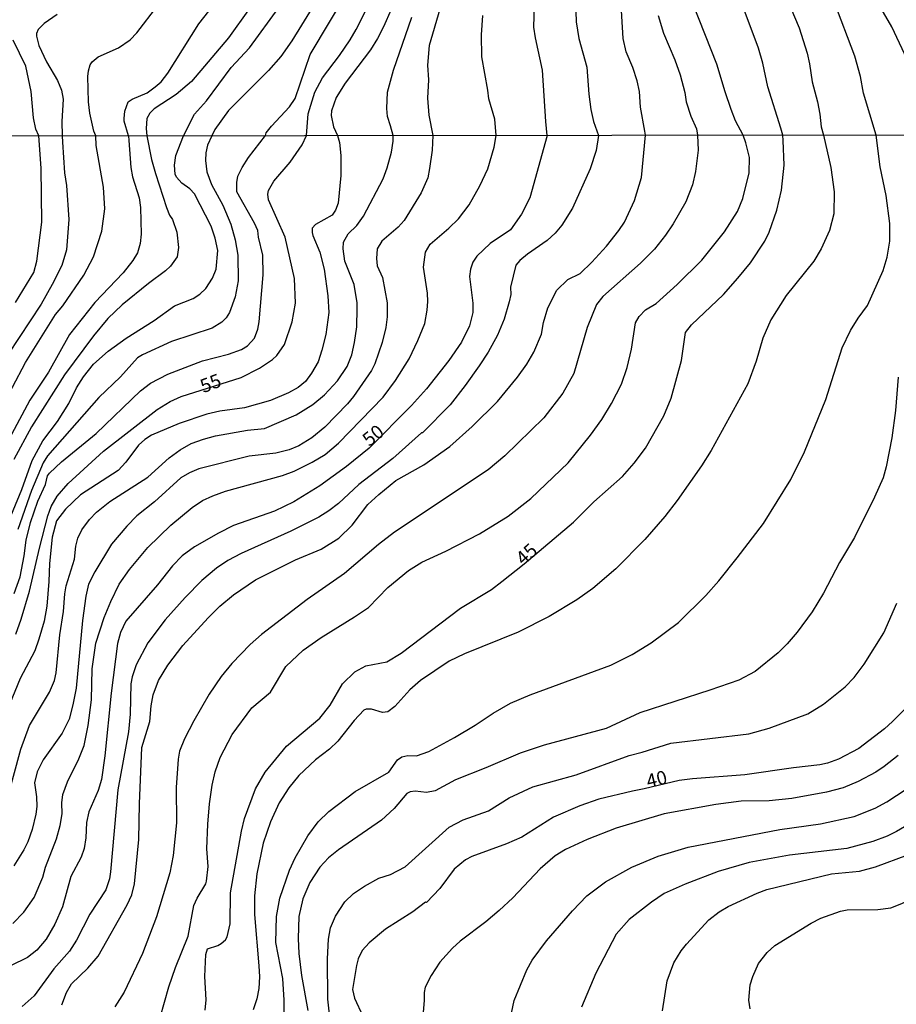
# Model space of a CAD drawing. Units: millimetres. Extents: x 187960 to 190372, y 1657660 to 1660435.
# Drawn here: x 189717 to 189878, y 1658612 to 1658792 of the extents above; entities that cross this region are included whole.
import ezdxf
from ezdxf.enums import TextEntityAlignment as Align

# ---------------------------------------------------------------- set-up
doc = ezdxf.new("R2010")
doc.units = ezdxf.units.MM
for name, color, linetype in [('IMAGEM', 7, 'Continuous'), ('V-CURVA_DE_NIVEL', 4, 'Continuous'), ('V-CURVA_MESTRA', 1, 'Continuous'), ('V-TEXTO_DE_ALTIMETRIA', 2, 'Continuous'), ('X-LIMITE_1000', 7, 'Continuous')]:
    doc.layers.add(name, color=color, linetype=linetype)
picture_1 = doc.add_image_def('image1.jpg', size_in_pixel=(4018, 4621))

msp = doc.modelspace()

# ---------------------------------------------------------------- linework, layer by layer
at = {"layer": 'V-CURVA_DE_NIVEL'}
for points in [[(189831.85, 1658770.87), (189831.69, 1658771.65), (189830.9, 1658776.04), (189830.73, 1658778.89), (189830.31, 1658780.85), (189829.54, 1658783.28), (189828.31, 1658786.13), (189827.73, 1658788.56), (189827.16, 1658798.82)], [(189762.31, 1658770.8), (189762.46, 1658771.33), (189763.42, 1658772.55), (189766.68, 1658776.08), (189767.75, 1658777.62), (189770.51, 1658785.66), (189777.39, 1658797.25)], [(189786.68, 1658797.12), (189783.91, 1658790.73), (189782.82, 1658788.56), (189781.54, 1658786.52), (189776.86, 1658780.43), (189775.26, 1658777.79), (189774.39, 1658775.36), (189774.33, 1658774.51), (189774.77, 1658772.42), (189775.51, 1658770.81)], [(189819.02, 1658795.33), (189819.15, 1658791.63), (189819.66, 1658788.6), (189821.07, 1658783.36), (189821.45, 1658778.38), (189821.83, 1658775.61), (189822.34, 1658773.4), (189823.24, 1658770.86)], [(189857.76, 1658795.8), (189859.97, 1658790.52), (189861.42, 1658785.92), (189861.86, 1658783.92), (189862.29, 1658780.64), (189863.27, 1658777.02), (189863.74, 1658774.72), (189863.99, 1658772.42), (189864.39, 1658770.9)], [(189874.01, 1658770.91), (189871.74, 1658778.6), (189871.17, 1658781.62), (189870.15, 1658785.32), (189866.3, 1658795.46)], [(189879.69, 1658784.77), (189876.9, 1658790.69), (189873.68, 1658796.31)], [(189731.26, 1658770.77), (189730.94, 1658771.6), (189730.18, 1658774.89), (189729.93, 1658777.02), (189729.84, 1658781.62), (189729.91, 1658782.68), (189730.27, 1658783.75), (189730.63, 1658784.3), (189731.72, 1658785.24), (189735.43, 1658786.89), (189737.53, 1658788.34), (189738.79, 1658789.6), (189742.64, 1658794.61)], [(189759.4, 1658794.05), (189755.52, 1658788.73), (189748.75, 1658780.7), (189745.95, 1658778.33), (189741.94, 1658775.74), (189741.13, 1658774.89), (189740.62, 1658773.95), (189740.49, 1658772.12), (189740.59, 1658770.78)], [(189747.3, 1658770.79), (189749.33, 1658774.72), (189751.5, 1658777.19), (189756.03, 1658783.28), (189759.4, 1658786.9), (189764.83, 1658794.31)], [(189771.18, 1658794.69), (189767.15, 1658788.13), (189765.09, 1658785.3), (189762.89, 1658782.72), (189755.55, 1658775.4), (189753.06, 1658771.93), (189752.49, 1658770.79)], [(189794.19, 1658793.97), (189792.28, 1658787.28), (189791.98, 1658783.71), (189792.13, 1658781.02), (189791.98, 1658777.66), (189792.17, 1658774.55), (189792.9, 1658770.83)], [(189849.71, 1658770.88), (189848.3, 1658773.53), (189847.51, 1658775.57), (189846.38, 1658778.81), (189844.91, 1658783.88), (189840.61, 1658794.69)], [(189724.18, 1658792.98), (189721.8, 1658791.35), (189720.71, 1658790.22), (189720.41, 1658789.5), (189720.41, 1658789.03), (189720.86, 1658787.28), (189722.26, 1658784.3), (189724.29, 1658780.89), (189725.01, 1658779.15), (189725.31, 1658777.45), (189725.07, 1658773.4), (189725.11, 1658770.76)], [(189785.68, 1658770.82), (189785.16, 1658772.57), (189784.64, 1658774.31), (189784.53, 1658775.78), (189784.65, 1658778.77), (189784.97, 1658780.13), (189785.72, 1658782.77), (189789.06, 1658792.48)], [(189804.5, 1658770.84), (189804.24, 1658773.83), (189803.14, 1658777.57), (189803.01, 1658779.11), (189801.9, 1658785.24), (189801.8, 1658789.28), (189802.07, 1658792.82)], [(189834.16, 1658792.82), (189835.12, 1658789.58), (189837.21, 1658784.69), (189838.17, 1658781.92), (189839.02, 1658778.72), (189839.27, 1658777.02), (189840.14, 1658774.38), (189841.19, 1658772.08), (189841.35, 1658770.88)], [(189720.84, 1658770.76), (189720.33, 1658771.98), (189719.9, 1658774.04), (189719.45, 1658778.89), (189718.45, 1658783.49), (189716.17, 1658788.3)], [(189708.81, 1658711.2), (189718.44, 1658729.26), (189723.88, 1658738.05), (189725.21, 1658739.68), (189729.08, 1658745.26), (189730.83, 1658748.6), (189732.37, 1658753.35), (189732.91, 1658757.4), (189732.67, 1658761.36), (189731.35, 1658769.02), (189731.26, 1658770.77)], [(189713.86, 1658696.56), (189717.72, 1658706.06), (189719.6, 1658711.37), (189721.59, 1658714.92), (189724.24, 1658718.47), (189726.34, 1658721.81), (189727.77, 1658724.64), (189729.05, 1658726.69), (189730.85, 1658728.96), (189733.53, 1658731.33), (189736.8, 1658733.75), (189741.92, 1658737), (189745.68, 1658739.66), (189749.11, 1658741), (189750.33, 1658741.8), (189751.4, 1658742.8), (189752.6, 1658744.71), (189753.26, 1658746.38), (189753.58, 1658749.76), (189753.09, 1658752.07), (189752.38, 1658754.21), (189749.32, 1658760.16), (189748.46, 1658761.08), (189747.03, 1658762.13), (189746.05, 1658763.2), (189745.81, 1658763.73), (189745.64, 1658765.42), (189745.92, 1658767.14), (189747.3, 1658770.79)], [(189715.06, 1658649.29), (189717.54, 1658658.51), (189719.15, 1658662.84), (189722.83, 1658668.95), (189723.73, 1658671.09), (189724.05, 1658672.46), (189724.69, 1658679.44), (189725.38, 1658683.72), (189725.61, 1658686.93), (189725.87, 1658688.43), (189727.37, 1658693.3), (189727.6, 1658695.66), (189727.98, 1658697.16), (189728.74, 1658698.66), (189730.1, 1658700.58), (189731.37, 1658701.87), (189733.85, 1658703.84), (189740.76, 1658708.28), (189744.7, 1658711.84), (189746.69, 1658713.31), (189748.73, 1658714.45), (189750.99, 1658715.28), (189753.18, 1658715.86), (189759, 1658716.91), (189762.12, 1658717.19), (189767.94, 1658719.69), (189770.96, 1658721.62), (189773.12, 1658723.35), (189775.49, 1658725.96), (189777.27, 1658728.57), (189778.11, 1658730.67), (189778.62, 1658732.94), (189779.02, 1658735.82), (189779.11, 1658739.19), (189779.07, 1658740.22), (189778.51, 1658743.55), (189776.8, 1658747.83), (189776.54, 1658750.1), (189776.61, 1658751.3), (189777.46, 1658752.84), (189779, 1658754.34), (189780.22, 1658756.09), (189783.86, 1658762.9), (189784.59, 1658764.91), (189785.36, 1658767.78), (189785.68, 1658769.79), (189785.68, 1658770.82)], [(189725.11, 1658770.76), (189725.16, 1658769.58), (189725.53, 1658764.01), (189725.89, 1658761.7), (189726.32, 1658755.45), (189725.89, 1658749.89), (189725.03, 1658747.06), (189723.3, 1658743.55), (189721.27, 1658739.96), (189715.25, 1658730.8)], [(189775.51, 1658770.81), (189775.86, 1658769.53), (189776.11, 1658767.14), (189776.11, 1658763.54), (189775.62, 1658758.43), (189775.11, 1658757.16), (189774.49, 1658756.22), (189771.49, 1658754.55), (189770.87, 1658753.85), (189770.83, 1658753.06), (189770.98, 1658752.5), (189772.26, 1658749.46), (189773.03, 1658746.38), (189773.69, 1658741.5), (189773.89, 1658738.46), (189773.38, 1658734.41), (189772.65, 1658731.53), (189771.92, 1658729.43), (189770.76, 1658727.33), (189769.63, 1658725.83), (189768.28, 1658724.72), (189766.53, 1658723.75), (189763.23, 1658722.34), (189758.48, 1658720.97), (189753.99, 1658720.37), (189751.59, 1658719.82), (189746.54, 1658718.11), (189741.45, 1658715.97), (189740.25, 1658715.18), (189739.1, 1658714.15), (189736.76, 1658711.03), (189735.35, 1658709.53), (189728.48, 1658705.09), (189725.74, 1658702.46), (189724.07, 1658700.28), (189723.26, 1658697.29), (189722.79, 1658692.49), (189722.7, 1658689.2), (189722.32, 1658684.66), (189721.8, 1658681.92), (189720.86, 1658678.63), (189720.11, 1658676.53), (189717.44, 1658671.48), (189715.49, 1658666.69)], [(189716.07, 1658626.6), (189718.08, 1658628.66), (189720, 1658631.38), (189721.59, 1658635.1), (189722.08, 1658636.9), (189724.07, 1658642.08), (189724.78, 1658644.56), (189725.14, 1658646.7), (189725.03, 1658648.71), (189725.27, 1658650.21), (189726.08, 1658652.52), (189728.14, 1658656.76), (189729.12, 1658659.2), (189729.87, 1658662.83), (189730.49, 1658667.54), (189730.6, 1658673.21), (189731.26, 1658677.9), (189732.82, 1658682.61), (189734, 1658685.56), (189735.52, 1658688.73), (189737.44, 1658691.42), (189740.82, 1658695.45), (189744.98, 1658699.53), (189748.91, 1658702.77), (189750.76, 1658704), (189752.66, 1658704.9), (189754.99, 1658705.72), (189765.44, 1658708.6), (189767.56, 1658709.4), (189770.85, 1658711.04), (189773.21, 1658712.46), (189775.69, 1658714.53), (189783.86, 1658722.96), (189786.09, 1658725.98), (189788.57, 1658729.94), (189790.2, 1658733.3), (189791.44, 1658736.45), (189791.91, 1658738.89), (189791.99, 1658740.43), (189791.97, 1658741.97), (189791.22, 1658746.72), (189791.56, 1658749.46), (189792.44, 1658750.92), (189795.87, 1658753.86), (189797.64, 1658755.6), (189799.59, 1658758.15), (189801.51, 1658761.62), (189802.97, 1658764.74), (189804.17, 1658768.68), (189804.5, 1658770.84)], [(189792.9, 1658770.83), (189792.81, 1658768.12), (189792.34, 1658764.78), (189791.99, 1658763.11), (189790.79, 1658760.33), (189787.69, 1658755.26), (189786.56, 1658754.08), (189783.58, 1658751.47), (189782.73, 1658750.06), (189782.62, 1658748.3), (189782.73, 1658747), (189783.73, 1658744.84), (189784.55, 1658740.22), (189784.55, 1658737.65), (189784.31, 1658735.68), (189783.65, 1658732.96), (189782.3, 1658729.04), (189781.72, 1658727.85), (189778.43, 1658723.05), (189777.32, 1658721.72), (189773.16, 1658717.46), (189770.81, 1658715.47), (189768.41, 1658714.02), (189766.66, 1658713.31), (189764.22, 1658712.67), (189759.3, 1658712.14), (189750.14, 1658709.83), (189748.43, 1658709.1), (189746.82, 1658708.16), (189742.03, 1658703.79), (189738.77, 1658701.22), (189736.95, 1658699.36), (189734.17, 1658696.05), (189731.07, 1658691), (189729.93, 1658688.73), (189729.42, 1658686.55), (189728.84, 1658682.09), (189727.65, 1658669.68), (189727.07, 1658666.62), (189726.38, 1658663.99), (189725.14, 1658661.42), (189721.63, 1658656.59), (189720.56, 1658654.36), (189720.05, 1658652.35), (189720.43, 1658649.78), (189720.48, 1658648.03), (189720.31, 1658646.63), (189719.62, 1658643.79), (189718.81, 1658641.56), (189718.1, 1658640.11), (189716.3, 1658637.15)], [(189740.59, 1658770.78), (189741.47, 1658766.45), (189742.17, 1658763.88), (189744.18, 1658757.63), (189744.74, 1658756.27), (189745.28, 1658755.43), (189746.07, 1658753.14), (189746.43, 1658750.36), (189746.15, 1658748.6), (189744.91, 1658746.94), (189744.02, 1658746.08), (189740.89, 1658743.77), (189736.1, 1658739.83), (189733.46, 1658737.34), (189730.86, 1658734.18), (189725.57, 1658727.03), (189719.53, 1658717.51), (189716.3, 1658711.56)], [(189716.35, 1658687.02), (189717.42, 1658690.05), (189718.19, 1658693.91), (189718.55, 1658696.77), (189719.3, 1658699.98), (189720.67, 1658703.88), (189722.06, 1658706.96), (189722.46, 1658708.54), (189722.79, 1658709.01), (189725.01, 1658711.11), (189731.33, 1658716.29), (189739.44, 1658724.12), (189741.3, 1658725.49), (189744.47, 1658727.18), (189750.82, 1658729.6), (189755.57, 1658730.84), (189757.93, 1658731.67), (189759.04, 1658732.34), (189760.3, 1658733.75), (189760.92, 1658735.38), (189761.18, 1658736.75), (189761.9, 1658745.31), (189761.82, 1658748.95), (189761.01, 1658752.24), (189760.92, 1658753.44), (189760.3, 1658754.81), (189757.09, 1658760.55), (189757.07, 1658762.21), (189757.28, 1658763.37), (189758.03, 1658765), (189759.21, 1658766.79), (189762.31, 1658770.8)], [(189716.58, 1658740.26), (189719.96, 1658745.78), (189720.48, 1658747.83), (189721.42, 1658754.98), (189721.29, 1658764.87), (189720.84, 1658770.76)], [(189752.49, 1658770.79), (189751.72, 1658769.06), (189751.38, 1658767.65), (189751.31, 1658766.28), (189751.61, 1658764.18), (189752.44, 1658761.87), (189754.54, 1658758.06), (189755.96, 1658754.6), (189756.76, 1658751.74), (189757.26, 1658748.9), (189757.31, 1658744.24), (189756.79, 1658741.33), (189755.7, 1658738.46), (189755.1, 1658737.47), (189754.31, 1658736.66), (189752.58, 1658735.59), (189745.13, 1658733.15), (189739.84, 1658730.71), (189738.88, 1658730.11), (189735.78, 1658726.67), (189731.82, 1658722.86), (189722.46, 1658712.18), (189721.63, 1658710.94), (189719.49, 1658705.85), (189717.03, 1658698.7)], [(189823.24, 1658770.86), (189822.79, 1658768.08), (189821.7, 1658764.74), (189818.49, 1658757.55), (189816.54, 1658754.42), (189815.32, 1658752.93), (189813.82, 1658751.62), (189810.23, 1658749.14), (189808.82, 1658747.94), (189808.13, 1658747.08), (189807.14, 1658743.08), (189807.21, 1658741.71), (189806.89, 1658740.39), (189805.99, 1658737.22), (189804.77, 1658734.31), (189803.04, 1658731.18), (189801.41, 1658728.66), (189798.86, 1658725.06), (189796.08, 1658721.51), (189791.03, 1658716.39), (189790.84, 1658716.39), (189785.58, 1658711.71), (189779.41, 1658706.98), (189775.66, 1658703.45), (189773.93, 1658702.14), (189772.05, 1658700.99), (189766.96, 1658698.42), (189757.84, 1658694.35), (189755.4, 1658693.03), (189753.37, 1658691.63), (189750.69, 1658689.39), (189747.59, 1658686.27), (189743.95, 1658682.2), (189740.8, 1658677.99), (189738.66, 1658673.96), (189737.94, 1658671.78), (189737.7, 1658670.45), (189737.53, 1658664.93), (189737.23, 1658661.72), (189735.31, 1658651.06), (189733.98, 1658636.04), (189733.79, 1658634.76), (189733.1, 1658632.75), (189730.15, 1658628.3), (189727.73, 1658623.54), (189726.49, 1658621.53), (189723.62, 1658618.32), (189719.97, 1658613.38), (189717.82, 1658611.45)], [(189725.05, 1658611.73), (189725.89, 1658614), (189726.81, 1658615.58), (189729.83, 1658618.45), (189731.69, 1658620.63), (189737, 1658630.05), (189737.85, 1658631.89), (189738.35, 1658633.86), (189739.16, 1658641.99), (189739.26, 1658648.54), (189739.71, 1658658.81), (189741.17, 1658663.56), (189741.43, 1658666.43), (189741.79, 1658668.44), (189742.77, 1658671.09), (189744.42, 1658673.88), (189747.2, 1658677.51), (189751.85, 1658682.56), (189753.99, 1658684.7), (189756.49, 1658686.76), (189760.47, 1658689.54), (189767.81, 1658693.15), (189772.48, 1658695.14), (189775.73, 1658697.13), (189778.19, 1658699.49), (189781.01, 1658703.28), (189783.02, 1658705.14), (189786.13, 1658707.67), (189791.27, 1658710.55), (189796.04, 1658713.93), (189800.13, 1658717.57), (189804.75, 1658722.15), (189808.43, 1658726.6), (189810.12, 1658729), (189811.42, 1658731.18), (189812.82, 1658734.45), (189813.2, 1658736.58), (189813.97, 1658739.3), (189815.6, 1658742.53), (189817.63, 1658744.47), (189819.86, 1658745.58), (189822.02, 1658747.62), (189824.71, 1658750.57), (189826.98, 1658753.44), (189827.96, 1658754.98), (189827.96, 1658754.98), (189829.83, 1658758.96), (189831.07, 1658763.16), (189831.85, 1658770.87)], [(189841.35, 1658770.88), (189841.45, 1658768.12), (189840.96, 1658764.27), (189840.4, 1658761.83), (189839.2, 1658758.7), (189836.89, 1658754.64), (189835.5, 1658752.58), (189833.49, 1658750.02), (189830.9, 1658747.49), (189824.01, 1658741.39), (189822.89, 1658739.92), (189821.14, 1658735.68), (189818.75, 1658727.27), (189816.69, 1658723.69), (189813.26, 1658719.16), (189806.12, 1658712.2), (189803.04, 1658709.63), (189785.9, 1658698.23), (189782.96, 1658695.98), (189776.74, 1658690.67), (189769.91, 1658685.9), (189761.57, 1658679.48), (189759.51, 1658677.66), (189756.13, 1658674.22), (189754.2, 1658671.8), (189751.98, 1658668.61), (189749.19, 1658663.73), (189747.52, 1658660.39), (189746.58, 1658658.13), (189746.32, 1658656.71), (189746, 1658651.49), (189746.03, 1658645.03), (189745.43, 1658639.04), (189744.79, 1658635.91), (189742.35, 1658627.82), (189739.84, 1658621.1), (189736.46, 1658614.04), (189734.77, 1658611.35)], [(189742.26, 1658606.6), (189744.61, 1658615.03), (189745.85, 1658618.58), (189748.17, 1658624.31), (189749.21, 1658629.92), (189749.79, 1658631.25), (189751.38, 1658633.86), (189751.53, 1658634.37), (189751.8, 1658637.03), (189751.57, 1658640.28), (189751.74, 1658644.77), (189752.06, 1658648.54), (189752.57, 1658651.92), (189753.09, 1658654.36), (189754.05, 1658657.01), (189756.23, 1658661.21), (189759.83, 1658666.09), (189763.21, 1658668.95), (189766.05, 1658673.62), (189769.18, 1658676.64), (189772.48, 1658678.97), (189778.62, 1658682.73), (189781.17, 1658684.47), (189784.72, 1658688.09), (189788.5, 1658691.21), (189790.9, 1658692.73), (189795.33, 1658694.74), (189801.45, 1658697.9), (189806.68, 1658701.18), (189810.87, 1658704.37), (189817.7, 1658710.9), (189821.78, 1658715.99), (189823.82, 1658718.86), (189825.59, 1658721.77), (189827.45, 1658725.32), (189828.46, 1658728.4), (189829.27, 1658731.7), (189830, 1658736.57), (189830.7, 1658737.73), (189831.84, 1658738.91), (189833.81, 1658740.11), (189837.62, 1658743.55), (189842.15, 1658748), (189846.31, 1658753.18), (189848.63, 1658756.92), (189849.62, 1658759.3), (189850.8, 1658764.01), (189850.88, 1658766.79), (189850.2, 1658769.49), (189849.71, 1658770.88)], [(189864.39, 1658770.9), (189865.74, 1658765), (189866.34, 1658760.5), (189866.31, 1658756.48), (189865.48, 1658753.44), (189863.94, 1658750.1), (189862.61, 1658747.83), (189857.56, 1658741.56), (189854.78, 1658737.09), (189853.28, 1658733.73), (189852.08, 1658729.52), (189850.54, 1658725.41), (189843.82, 1658713.17), (189842.07, 1658710.38), (189837.64, 1658704.01), (189835.37, 1658701.1), (189831.73, 1658696.9), (189826.42, 1658691.51), (189822.17, 1658687.95), (189819.28, 1658685.86), (189814.23, 1658682.78), (189808.54, 1658679.93), (189798.72, 1658675.95), (189795.93, 1658674.6), (189790.67, 1658671.11), (189788.74, 1658669.38), (189785.98, 1658666.3), (189784.72, 1658665.33), (189783.69, 1658665.25), (189781.68, 1658665.85), (189780.76, 1658665.85), (189780.31, 1658665.64), (189778.51, 1658663.78), (189775.54, 1658659.98), (189774, 1658658.49), (189771.47, 1658656.58), (189768.39, 1658653.67), (189766.57, 1658651.43), (189764.81, 1658648.71), (189763.25, 1658645.2), (189761.9, 1658641.31), (189760.73, 1658635.7), (189760.32, 1658631.68), (189760.28, 1658628.25), (189761.09, 1658618.88), (189761.2, 1658616.87), (189761.09, 1658614.73), (189760.71, 1658612.84), (189760.04, 1658610.79)], [(189765.76, 1658601.29), (189765.71, 1658612.59), (189765.48, 1658616.53), (189764.22, 1658623.16), (189764.3, 1658627.87), (189764.92, 1658631.25), (189766.68, 1658636.38), (189767.77, 1658638.65), (189770.06, 1658642.68), (189771.94, 1658645.2), (189773.93, 1658647.13), (189778.74, 1658650.76), (189784.85, 1658654.31), (189786.47, 1658656.59), (189787.24, 1658657.12), (189788.36, 1658657.33), (189789.94, 1658657.29), (189792.21, 1658658.12), (189796.87, 1658660.67), (189800.68, 1658662.94), (189803.96, 1658665.12), (189807.12, 1658666.92), (189810.74, 1658668.48), (189825.46, 1658673.89), (189829.4, 1658675.84), (189832.87, 1658677.96), (189837.88, 1658681.73), (189842.88, 1658686.63), (189845.24, 1658689.3), (189848.62, 1658693.52), (189853.39, 1658699.81), (189858.44, 1658707.86), (189860.94, 1658712.95), (189864.84, 1658722.54), (189867.79, 1658731.96), (189869.35, 1658735.12), (189870.76, 1658737.39), (189872.46, 1658739.7), (189875.28, 1658746.12), (189876.05, 1658748.56), (189876.52, 1658751.47), (189876.52, 1658754.74), (189875.84, 1658759.86), (189874.77, 1658765.08), (189874.01, 1658770.91)], [(189878.04, 1658726.61), (189877.55, 1658720.53), (189876.91, 1658715.52), (189875.84, 1658710.17), (189875.3, 1658708.18), (189873.74, 1658704.65), (189870.06, 1658697.24), (189867.32, 1658692.67), (189864.39, 1658687.1), (189862.31, 1658683.63), (189859.57, 1658679.91), (189857.75, 1658677.81), (189856.07, 1658676.18), (189851.91, 1658672.76), (189848.88, 1658671.15), (189843.57, 1658669.29), (189830.81, 1658665.19), (189824.61, 1658662.3), (189813.27, 1658659.24), (189808.9, 1658657.8), (189802.61, 1658655.08), (189797.09, 1658652.9), (189793.37, 1658650.91), (189791.78, 1658650.57), (189789.68, 1658650.82), (189788.79, 1658650.74), (189788.16, 1658650.42), (189785.83, 1658647.64), (189783.52, 1658645.54), (189775.69, 1658640.11), (189773.85, 1658638.61), (189772.24, 1658636.9), (189770.44, 1658634.12), (189769.14, 1658631.12), (189768.43, 1658627.87), (189768.28, 1658623.84), (189768.41, 1658621.1), (189768.92, 1658617.12), (189770.04, 1658610.7)], [(189774.38, 1658606.64), (189773.69, 1658612.76), (189773.65, 1658620.12), (189773.82, 1658623.72), (189774.21, 1658625.81), (189775.11, 1658627.95), (189776.84, 1658630.56), (189778.43, 1658632.12), (189780.44, 1658633.47), (189783.05, 1658634.9), (189785.19, 1658635.59), (189787.84, 1658636.96), (189795.91, 1658644.24), (189798.5, 1658645.61), (189803.08, 1658647.23), (189806.89, 1658649.63), (189811.21, 1658651.64), (189819.17, 1658653.84), (189828.82, 1658657.38), (189831.24, 1658657.97), (189836.46, 1658659.6), (189850.72, 1658661.35), (189854.44, 1658662.34), (189861.5, 1658664.97), (189864.41, 1658666.77), (189868.37, 1658669.91), (189870.02, 1658671.63), (189871.83, 1658674.07), (189875.43, 1658679.83), (189877.83, 1658685.22)], [(189878.07, 1658657.35), (189875.47, 1658655.36), (189873.96, 1658654.33), (189870.75, 1658652.6), (189867.96, 1658651.47), (189864.93, 1658650.63), (189858.59, 1658649.48), (189854.44, 1658649.09), (189849.35, 1658649.03), (189844.72, 1658648.37), (189835.27, 1658646.7), (189826.45, 1658644.09), (189821.14, 1658641.99), (189817.2, 1658640.15), (189815.32, 1658638.99), (189812.58, 1658636.62), (189807.55, 1658631.29), (189805.07, 1658628.98), (189802.61, 1658626.92), (189797.94, 1658623.39), (189796.53, 1658622.11), (189794.22, 1658619.52), (189792.65, 1658617.12), (189791.54, 1658614.98), (189791.34, 1658614.01), (189791.35, 1658612.5), (189790.88, 1658606.85)], [(189807.29, 1658610.23), (189807.79, 1658612.55), (189810.14, 1658618.11), (189811.12, 1658619.91), (189813.69, 1658623.42), (189818.46, 1658628.94), (189821.07, 1658631.68), (189824.52, 1658634.22), (189829.32, 1658636.92), (189834.15, 1658638.93), (189839.63, 1658640.58), (189856.41, 1658643.81), (189863.86, 1658644.83), (189869.98, 1658646.2), (189873.83, 1658647.74), (189875.97, 1658648.86), (189887.97, 1658656.73)], [(189887.97, 1658649.43), (189877.77, 1658643.46), (189876.01, 1658642.59), (189873.44, 1658641.62), (189868.65, 1658640.34), (189858.16, 1658639.14), (189850.8, 1658637.79), (189845.11, 1658636.12), (189839.07, 1658633.83), (189835.27, 1658632.08), (189832.91, 1658630.5), (189828.87, 1658627.33), (189826.49, 1658624.66), (189822.72, 1658617.51), (189820.11, 1658611.3)], [(189834.92, 1658610.62), (189835.78, 1658616.1), (189836.99, 1658619.39), (189838.34, 1658621.62), (189839.33, 1658622.84), (189843.42, 1658627.29), (189845.28, 1658628.74), (189846.95, 1658629.75), (189852.28, 1658632.19), (189854.05, 1658632.81), (189865.87, 1658635.72), (189871, 1658636.17), (189873.91, 1658637), (189879.82, 1658639.16), (189883.42, 1658640.68), (189885.55, 1658641.73), (189887.98, 1658643.29)]]:
    msp.add_lwpolyline(points, dxfattribs=at)
at = {"layer": 'V-CURVA_MESTRA'}
for points in [[(189813.87, 1658770.85), (189813.57, 1658773.4), (189812.98, 1658782.81), (189811.68, 1658788.69), (189811.4, 1658790.65), (189811.61, 1658796.91)], [(189856.96, 1658770.89), (189856.58, 1658772.19), (189854.2, 1658779.74), (189853.29, 1658784.05), (189852.5, 1658786.81), (189848.39, 1658797.8)], [(189737.25, 1658770.78), (189736.45, 1658773.45), (189736.43, 1658773.95), (189736.58, 1658775.27), (189737.17, 1658777.02), (189737.94, 1658777.51), (189740.67, 1658778.66), (189742.16, 1658779.72), (189743.2, 1658780.68), (189744.43, 1658782.23), (189750.1, 1658791.29), (189753.76, 1658795.97)], [(189769.84, 1658770.81), (189770.11, 1658774.8), (189771.33, 1658778.77), (189772.73, 1658781.41), (189775.84, 1658785.49), (189777.78, 1658788.34), (189778.93, 1658790.26), (189781.23, 1658794.82)], [(189813.87, 1658770.85), (189810.7, 1658759.43), (189809.16, 1658756.44), (189807.12, 1658753.57), (189803.42, 1658751.06), (189801, 1658748.73), (189800.27, 1658747.62), (189799.8, 1658746.34), (189799.61, 1658745.01), (189800.23, 1658740.13), (189800.23, 1658738.42), (189799.66, 1658736.02), (189798.16, 1658732.98), (189795.87, 1658729.66), (189791.74, 1658724.46), (189789.02, 1658721.4), (189781.25, 1658713.6), (189777.15, 1658710.26), (189772.27, 1658706.7), (189767.51, 1658703.79), (189763.96, 1658702.08), (189756.47, 1658699.47), (189753.69, 1658698.06), (189749.32, 1658695.55), (189747.06, 1658693.89), (189745.3, 1658692.1), (189742.58, 1658688.6), (189736.76, 1658681.92), (189735.78, 1658679.87), (189735.22, 1658677.86), (189734.06, 1658668.74), (189732.91, 1658657.31), (189732.29, 1658652.99), (189731.73, 1658650.98), (189729.98, 1658647.04), (189729.57, 1658645.07), (189729.44, 1658642.29), (189729.12, 1658640.32), (189728.57, 1658638.74), (189726.68, 1658635.19), (189725.18, 1658629.66), (189723.75, 1658626.5), (189722.19, 1658623.72), (189720.47, 1658621.74), (189718.77, 1658620.38), (189715.64, 1658618.88)], [(189737.25, 1658770.78), (189737.31, 1658769.93), (189737.66, 1658765), (189737.98, 1658763.24), (189739.18, 1658759.43), (189739.44, 1658757.68), (189739.54, 1658752.76), (189739.37, 1658751.04), (189738.88, 1658749.33), (189738.02, 1658747.94), (189736.27, 1658745.69), (189731.09, 1658740.24), (189726.43, 1658734.39), (189722.62, 1658727.5), (189719.22, 1658722.37), (189715.85, 1658716.12)], [(189716.62, 1658679.57), (189717.59, 1658682.31), (189719.15, 1658687.44), (189720.95, 1658695.32), (189722.49, 1658701.23), (189723.13, 1658702.94), (189724.22, 1658704.82), (189726.21, 1658707.13), (189732.65, 1658713.06), (189742.52, 1658720.7), (189744.87, 1658722.17), (189746.86, 1658723.05), (189757.84, 1658726.54), (189761.2, 1658728.25), (189763.58, 1658729.84), (189764.37, 1658730.56), (189765.82, 1658732.57), (189767.21, 1658736.75), (189767.83, 1658740.17), (189767.6, 1658744.67), (189765.89, 1658752.2), (189762.87, 1658759.05), (189762.74, 1658760.07), (189762.87, 1658760.76), (189763.81, 1658762.47), (189766.81, 1658765.98), (189769.01, 1658769.15), (189769.84, 1658770.81)], [(189751.29, 1658610.75), (189751.46, 1658612.67), (189751.23, 1658616.91), (189751.37, 1658620.91), (189751.72, 1658622), (189753.58, 1658622.58), (189754.22, 1658622.94), (189754.99, 1658623.63), (189755.29, 1658624.19), (189755.87, 1658626.58), (189755.93, 1658632.23), (189757.9, 1658643.49), (189758.5, 1658645.84), (189760.51, 1658651.24), (189762.23, 1658654.34), (189766.14, 1658659.09), (189772.28, 1658664.22), (189774.15, 1658666.58), (189776.41, 1658670.45), (189778.64, 1658672.7), (189780.7, 1658673.75), (189784.51, 1658674.49), (189787.12, 1658676.08), (189797.99, 1658684.3), (189803.64, 1658687.76), (189805.54, 1658689.19), (189809.61, 1658692.41), (189818.64, 1658700.09), (189822.4, 1658703.77), (189827.6, 1658708.41), (189829.76, 1658710.87), (189831.84, 1658713.61), (189835.18, 1658719.5), (189836.51, 1658722.75), (189838.41, 1658729.64), (189839.14, 1658734.8), (189840.23, 1658736.15), (189846.07, 1658741.73), (189848.75, 1658744.69), (189851.04, 1658747.55), (189853.63, 1658751.47), (189854.44, 1658753.14), (189855.85, 1658757.16), (189856.73, 1658760.84), (189857.2, 1658765.42), (189857.03, 1658769.92), (189856.96, 1658770.89)], [(189882.75, 1658669.4), (189877.01, 1658663.58), (189875.56, 1658662.27), (189870.83, 1658658.64), (189867.15, 1658656.71), (189865.1, 1658655.94), (189863.73, 1658655.64), (189858.89, 1658655.11), (189849.99, 1658653.84), (189840.4, 1658653.12), (189838, 1658652.79), (189831.57, 1658651.23), (189829.44, 1658650.86), (189823.32, 1658649.37), (189819.82, 1658648.15), (189815.02, 1658646.06), (189809.2, 1658642.39), (189806.42, 1658641.2), (189800.08, 1658638.87), (189798.89, 1658638.27), (189796.83, 1658636.53), (189794.18, 1658633.04), (189791.74, 1658630.48), (189791.56, 1658630.52), (189789.26, 1658628.74), (189784.29, 1658625.58), (189781.25, 1658623.07), (189779.97, 1658621.66), (189779.24, 1658620.12), (189778.94, 1658618.92), (189778.26, 1658614.56), (189778.6, 1658612.93), (189780.1, 1658609.63)], [(189850.99, 1658611), (189850.73, 1658612.59), (189850.97, 1658615.37), (189851.46, 1658616.91), (189852.51, 1658619.31), (189854.08, 1658621.32), (189855.51, 1658622.58), (189862.16, 1658626.69), (189863.9, 1658627.57), (189867.49, 1658628.87), (189868.73, 1658629.11), (189874.34, 1658629.15), (189876.74, 1658629.49), (189878.75, 1658630.26), (189883.54, 1658632.7), (189886.41, 1658634.24), (189887.98, 1658635.32)]]:
    msp.add_lwpolyline(points, dxfattribs=at)
at = {"layer": 'X-LIMITE_1000'}
msp.add_line((190369.39, 1658771.35), (187961.73, 1658768.97), dxfattribs=at)

# ---------------------------------------------------------------- texts
at = {"layer": 'V-TEXTO_DE_ALTIMETRIA'}
for s, rotation, p in [('55', 21, (189751.23, 1658722.92)), ('50', 39, (189781.8, 1658713.19)), ('45', 42, (189810.01, 1658691.44)), ('40', 14, (189832.52, 1658650.6))]:
    msp.add_text(s, height=2.5, rotation=rotation, dxfattribs=at).set_placement(p, align=Align.BOTTOM_LEFT)

# ---------------------------------------------------------------- referenced raster images: frames only (the image files are external)
at = {"layer": 'IMAGEM'}
image = msp.add_image(picture_1, insert=(187959.89, 1657660.39), size_in_units=(2411.87, 2773.83), dxfattribs=at)
image.dxf.flags = 7

doc.saveas('drawing.dxf')
